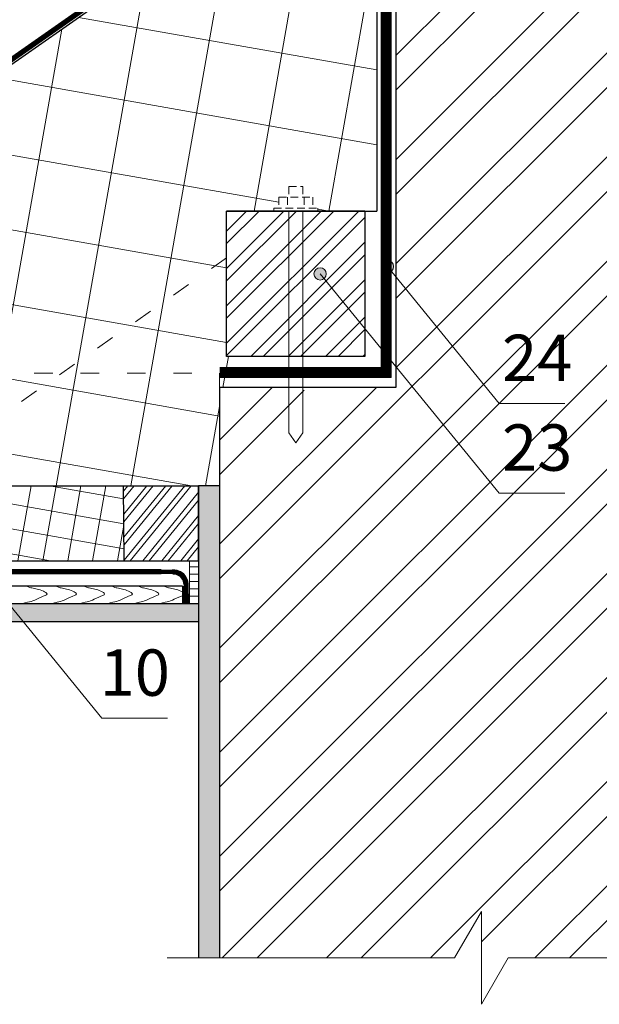
# Model space of a CAD drawing. Units: millimetres. Extents: x -1672 to 5549, y -3309 to -2497.
# Drawn here: x 2108 to 2145, y -2731 to -2668 of the extents above; entities that cross this region are included whole.
import ezdxf

# ---------------------------------------------------------------- set-up
doc = ezdxf.new("R2010")
doc.units = ezdxf.units.MM
for name, pattern in [('ACAD_ISO03W100', [30, 12, -18]), ('GESTRICHELT', [0.75, 0.5, -0.25]), ('STRICHLINIEX2', [1.5, 1, -0.5])]:
    doc.linetypes.add(name, pattern=pattern)
for name, color, linetype, lineweight in [('INN-VKL', 7, 'Continuous', 18), ('Вспомогат. линии', 130, 'Continuous', 13), ('Механ. крепление', 192, 'Continuous', 15), ('Надписи', 180, 'Continuous', 13), ('Основные линии', 7, 'Continuous', 30), ('Стены', 14, 'Continuous', 30), ('Штрих', 151, 'Continuous', 9)]:
    doc.layers.add(name, color=color, linetype=linetype, lineweight=lineweight)
doc.styles.add('Arial', font='ARIALUNI.TTF')
pattern_1 = [(0, (437.91752, -2362.86464), (0.254, 0.4399409), [0.0635, -0.4445]), (90, (437.94927, -2362.86464), (-0.254, 0.439940905), [0.03175, -0.84813181]), (90, (437.9572, -2362.86464), (-0.254, 0.439940905), [0.0254, -0.85448181]), (90, (437.94134, -2362.86464), (-0.254, 0.439940905), [0.0254, -0.85448181]), (60, (437.96515, -2362.86464), (-0.254, 0.4399409), [0.02032, -0.48768]), (120, (437.9334, -2362.86464), (-0.508, 2e-10), [0.02032, -0.48768])]

msp = doc.modelspace()

# ---------------------------------------------------------------- hatches: boundary and pattern name
at = {"layer": 'Штрих', "ltscale": 100}
h = msp.add_hatch(dxfattribs=at)
h.set_pattern_fill('ANSI32', color=30, scale=0.5, style=0)
h.set_pattern_definition([(45, (374.1015, -2367.1353), (-3.367596, 3.367596), []), (45, (376.3465, -2367.1353), (-3.367596, 3.367596), [])])
edge = h.paths.add_edge_path(flags=17)
edge.add_line((2132.091, -2628.4038), (2132.091, -2661.0764))
edge.add_arc((2123.6094, -2644.7401), 18.4069, 297.437733, 422.562267)
edge = h.paths.add_edge_path()
edge.add_line((2135.1987, -2607.4727), (2132.091, -2608.121))
edge.add_line((2132.091, -2608.121), (2132.091, -2628.4038))
edge.add_arc((2123.6094, -2644.7401), 18.4069, -62.562267, 62.562267, ccw=False)
edge.add_line((2132.091, -2661.0764), (2132.091, -2691.5775))
edge.add_line((2132.091, -2691.5775), (2127.075, -2691.5775))
edge.add_line((2127.075, -2691.5775), (2127.075, -2694.5202))
edge.add_line((2127.075, -2694.5202), (2126.619, -2695.1682))
edge.add_line((2126.619, -2695.1682), (2126.163, -2694.5202))
edge.add_line((2126.163, -2694.5202), (2126.163, -2691.5775))
edge.add_line((2126.163, -2691.5775), (2120.691, -2691.5775))
edge.add_line((2120.691, -2691.5775), (2120.691, -2728.4857))
edge.add_line((2120.691, -2728.4857), (2135.8899, -2728.4862))
edge.add_line((2135.8899, -2728.4862), (2137.6223, -2725.4854))
edge.add_line((2137.6223, -2725.4854), (2137.6223, -2731.4854))
edge.add_line((2137.6223, -2731.4854), (2139.3539, -2728.4864))
edge.add_line((2139.3539, -2728.4864), (2176.7755, -2728.4883))
edge.add_line((2176.7755, -2728.4883), (2176.7755, -2601.4725))
edge.add_line((2176.7755, -2601.4725), (2161.6842, -2601.4717))
edge.add_line((2161.6842, -2601.4717), (2159.9527, -2604.4708))
edge.add_line((2159.9527, -2604.4708), (2159.9527, -2598.4708))
edge.add_line((2159.9527, -2598.4708), (2158.2202, -2601.4716))
edge.add_line((2158.2202, -2601.4716), (2132.091, -2601.4708))
edge.add_line((2132.091, -2601.4708), (2132.091, -2606.5284))
edge.add_line((2132.091, -2606.5284), (2135.2292, -2605.9789))
edge.add_line((2135.2292, -2605.9789), (2135.1987, -2607.4727))
at = {"layer": 'Штрих'}
h = msp.add_hatch(dxfattribs=at)
h.set_pattern_fill('ANSI32', color=31, scale=3.648, angle=35, style=0)
h.set_pattern_definition([(80, (1752.3003, -2736.3503), (-1.347217, 0.2375507), []), (80, (1752.8286, -2735.9804), (-1.347217, 0.2375507), [])])
edge = h.paths.add_edge_path()
edge.add_arc((2123.6094, -2644.7401), 18.4069, 229.633192, 231.697134, ccw=False)
edge.add_line((2111.6876, -2658.7646), (2107.7484, -2661.5229))
edge.add_line((2107.7484, -2661.5229), (2108.1146, -2662.0458))
edge.add_line((2108.1146, -2662.0458), (2112.2005, -2659.1848))
h.paths.add_polyline_path([(2084.2218, -2678.7757), (2083.8556, -2678.2528), (2059.9628, -2694.9827), (2060.3289, -2695.5056)])
h.paths.add_polyline_path([(2060.3289, -2695.5056), (2059.9628, -2694.9827), (2036.07, -2711.7126), (2036.4361, -2712.2356)])
h.paths.add_polyline_path([(2020.2818, -2722.7676), (2020.2818, -2723.547), (2036.4361, -2712.2356), (2036.07, -2711.7126)])
h.paths.add_polyline_path([(2096.6949, -2670.0419), (2096.3311, -2669.5173), (2083.8556, -2678.2528), (2084.2218, -2678.7757)])
h.paths.add_polyline_path([(2103.7628, -2664.3136), (2104.1285, -2664.8369), (2108.1146, -2662.0458), (2107.7484, -2661.5229)])
edge = h.paths.add_edge_path()
edge.add_line((2130.2507, -2646.5459), (2129.8845, -2646.023))
edge.add_line((2129.8845, -2646.023), (2111.6876, -2658.7646))
edge.add_arc((2123.6094, -2644.7401), 18.4069, 229.633192, 231.697134)
edge.add_line((2112.2005, -2659.1848), (2130.2507, -2646.5459))
at = {"layer": 'Штрих', "ltscale": 100}
h = msp.add_hatch(dxfattribs=at)
h.set_pattern_fill('ANSI32', color=31, scale=0.1, angle=25, style=0)
h.set_pattern_definition([(70, (783.8789, -2389.1826), (-0.8950572, 0.3257742), []), (70, (784.28585, -2388.9929), (-0.8950572, 0.3257742), [])])
h.paths.add_polyline_path([(2125.1587, -2650.1114), (2126.048, -2651.3814), (2131.14, -2647.8159), (2130.2507, -2646.5459)])
h.paths.add_polyline_path([(2121.5783, -2654.5111), (2120.6891, -2653.241), (2104.1289, -2664.8366), (2105.0182, -2666.1066)])
edge = h.paths.add_edge_path()
edge.add_line((2097.5865, -2671.3103), (2096.6973, -2670.0403))
edge.add_line((2096.6973, -2670.0403), (2092.4086, -2673.0432))
edge.add_line((2092.4086, -2673.0432), (2092.9011, -2673.7577))
edge.add_arc((2093.1281, -2674.087), 0.4, 0, 124.578661, ccw=False)
edge.add_arc((2093.1281, -2674.087), 0.4, -9.965763, 0, ccw=False)
edge.add_line((2093.5221, -2674.1563), (2097.5865, -2671.3103))
edge = h.paths.add_edge_path()
edge.add_line((2092.4086, -2673.0432), (2080.1371, -2681.6358))
edge.add_line((2080.1371, -2681.6358), (2081.0264, -2682.9058))
edge.add_line((2081.0264, -2682.9058), (2093.0584, -2674.4809))
edge.add_arc((2093.1281, -2674.087), 0.4, 180, 259.965763, ccw=False)
edge.add_arc((2093.1281, -2674.087), 0.4, 124.578661, 180, ccw=False)
edge.add_line((2092.9011, -2673.7577), (2092.4086, -2673.0432))
h.paths.add_polyline_path([(2022.7965, -2721.7862), (2023.6858, -2723.0562), (2026.9023, -2720.8039), (2025.9055, -2719.6092)])
h.paths.add_polyline_path([(2039.1795, -2710.3146), (2025.9055, -2719.6092), (2026.9023, -2720.8039), (2040.0688, -2711.5846)])
edge = h.paths.add_edge_path()
edge.add_arc((2058.6768, -2697.6327), 0.4, 129.505493, 180, ccw=False)
edge.add_line((2058.4223, -2697.3241), (2058.1697, -2697.0176))
edge.add_line((2058.1697, -2697.0176), (2051.4668, -2701.711))
edge.add_line((2051.4668, -2701.711), (2052.3561, -2702.981))
edge.add_line((2052.3561, -2702.981), (2068.7391, -2691.5095))
edge.add_line((2068.7391, -2691.5095), (2067.8499, -2690.2395))
edge.add_line((2067.8499, -2690.2395), (2058.1697, -2697.0176))
edge.add_line((2058.1697, -2697.0176), (2058.4223, -2697.3241))
edge.add_arc((2058.6768, -2697.6327), 0.4, 0, 129.505493, ccw=False)
edge.add_arc((2058.6768, -2697.6327), 0.4, -180, 0, ccw=False)
h = msp.add_hatch(dxfattribs=at)
h.set_pattern_fill('ANSI37', color=100, scale=1.5, angle=35)
h.set_pattern_definition([(80, (437.9175, -2362.8646), (-4.690147, 0.827), []), (170, (437.9175, -2362.8646), (-0.827, -4.690147), [])])
edge = h.paths.add_edge_path()
edge.add_arc((2126.9212, -2650.5722), 16.6406, 233.114252, 283.712084, ccw=False)
edge.add_line((2116.9331, -2663.8819), (2078.7043, -2690.65))
edge.add_line((2078.7043, -2690.65), (2110.5048, -2690.65))
edge.add_line((2110.5048, -2690.65), (2121.147, -2683.1983))
edge.add_line((2121.147, -2683.1983), (2121.147, -2680.1775))
edge.add_line((2121.147, -2680.1775), (2124.2036, -2680.1775))
edge.add_line((2124.2036, -2680.1775), (2124.2036, -2679.9951))
edge.add_line((2124.2036, -2679.9951), (2124.5246, -2679.9951))
edge.add_line((2124.5246, -2679.9951), (2124.5246, -2679.2655))
edge.add_line((2124.5246, -2679.2655), (2125.163, -2679.2655))
edge.add_line((2125.163, -2679.2655), (2125.163, -2678.5816))
edge.add_line((2125.163, -2678.5816), (2126.075, -2678.5816))
edge.add_line((2126.075, -2678.5816), (2126.075, -2679.2655))
edge.add_line((2126.075, -2679.2655), (2126.7134, -2679.2655))
edge.add_line((2126.7134, -2679.2655), (2126.7134, -2679.9951))
edge.add_line((2126.7134, -2679.9951), (2127.0343, -2679.9951))
edge.add_line((2127.0343, -2679.9951), (2127.0343, -2680.1775))
edge.add_line((2127.0343, -2680.1775), (2130.091, -2680.1775))
edge.add_line((2130.091, -2680.1775), (2130.8657, -2680.1775))
edge.add_line((2130.8657, -2680.1775), (2130.8657, -2666.7385))
edge = h.paths.add_edge_path()
edge.add_line((2130.8657, -2654.1262), (2116.9331, -2663.8819))
edge.add_arc((2126.9212, -2650.5722), 16.6406, 233.114252, 283.712084)
edge.add_line((2130.8657, -2666.7385), (2130.8657, -2654.1262))
h.paths.add_polyline_path([(2121.147, -2683.1983), (2110.5048, -2690.65), (2100.085, -2697.946), (2113.6056, -2697.946), (2113.6056, -2697.9457), (2118.4556, -2697.946), (2119.6188, -2697.946), (2120.691, -2697.946), (2120.691, -2691.5775), (2125.163, -2691.5775), (2125.163, -2689.5775), (2121.147, -2689.5775)])
h.paths.add_polyline_path([(2110.5048, -2690.65), (2078.7043, -2690.65), (2075.6359, -2692.7985), (2079.8828, -2697.946), (2100.085, -2697.946)])
edge = h.paths.add_edge_path()
edge.add_line((2075.6359, -2692.7985), (2071.4243, -2695.7476))
edge.add_arc((2071.025, -2695.7232), 0.4, 253.486289, 356.513711, ccw=False)
edge.add_line((2070.9113, -2696.1067), (2068.2845, -2697.946))
edge.add_line((2068.2845, -2697.946), (2079.8828, -2697.946))
edge.add_line((2079.8828, -2697.946), (2075.6359, -2692.7985))
at = {"layer": 'Штрих', "linetype": 'Continuous'}
h = msp.add_hatch(dxfattribs=at)
h.set_pattern_fill('ANSI32', color=31, scale=4.56, style=0)
h.set_pattern_definition([(45, (1979.1413, -2760.5921), (-1.209153, 1.209153), []), (45, (1979.9474, -2760.5921), (-1.209153, 1.209153), [])])
h.paths.add_polyline_path([(2121.147, -2689.5775), (2121.147, -2680.1775), (2130.091, -2680.1775), (2130.091, -2689.5775)])
at = {"layer": 'Штрих', "ltscale": 100}
h = msp.add_hatch(color=0, dxfattribs=at)
h.dxf.hatch_style = 1
h.paths.add_polyline_path([(2131.1406, -2683.7601, 1), (2131.9406, -2683.7601, 1)])
h = msp.add_hatch(color=0, dxfattribs=at)
h.dxf.hatch_style = 1
h.paths.add_polyline_path([(2126.7877, -2684.2348, 1), (2127.5877, -2684.2348, 1)])
h = msp.add_hatch(dxfattribs=at)
h.set_pattern_fill('ANSI37', color=100, scale=0.5, angle=35)
h.set_pattern_definition([(80, (437.9175, -2362.8646), (-1.5633823, 0.2756665), []), (170, (437.9175, -2362.8646), (-0.2756665, -1.5633823), [])])
h.paths.add_polyline_path([(2106.4719, -2702.7907), (2114.5214, -2702.7901), (2114.4729, -2697.9374), (2106.4234, -2697.946)])
h.paths.add_polyline_path([(2101.5735, -2697.946), (2100.085, -2697.946), (2098.7923, -2698.8511), (2101.6219, -2702.7904)])
h.paths.add_polyline_path([(2097.6545, -2705.5801), (2094.8194, -2701.6331), (2056.4701, -2728.4855), (2064.9421, -2728.4855)])
h = msp.add_hatch(dxfattribs=at)
h.set_pattern_fill('ANSI32', color=31, scale=0.1, angle=-174.155861)
h.set_pattern_definition([(230.84414, (2408.2406, -3229.5388), (0.7385982, -0.6014391), []), (230.84414, (2407.7939, -3229.5845), (0.7385982, -0.6014391), [])])
h.paths.add_polyline_path([(2119.323, -2697.946), (2117.1715, -2697.9459), (2117.1583, -2702.7903), (2119.323, -2702.7904)])
h.paths.add_polyline_path([(2117.1715, -2697.9459), (2114.473, -2697.9457), (2114.5214, -2702.7901), (2117.1583, -2702.7903)])
at = {"layer": 'Штрих'}
h = msp.add_hatch(dxfattribs=at)
h.set_pattern_fill('SWAMP', color=0, scale=0.02, style=0)
h.set_pattern_definition(pattern_1)
h.paths.add_polyline_path([(2119.323, -2728.4856), (2120.691, -2728.4857), (2120.691, -2697.9461), (2119.323, -2697.946)])
at = {"layer": 'Штрих', "ltscale": 100}
h = msp.add_hatch(dxfattribs=at)
h.set_pattern_fill('ANSI31', color=0, scale=0.15, angle=135)
h.set_pattern_definition([(180, (-746.24557, -2351.70785), (-8e-17, -0.47625), [])])
h.paths.add_polyline_path([(2118.747, -2705.5839), (2119.323, -2705.5839), (2119.323, -2702.7904), (2118.747, -2702.7904)])
h = msp.add_hatch(dxfattribs=at)
h.set_pattern_fill('SWAMP', color=0, scale=0.02)
h.set_pattern_definition(pattern_1)
h.paths.add_polyline_path([(2107.0456, -2705.5839), (2102.4778, -2705.5839), (2102.8343, -2706.7359), (2107.9873, -2706.7359)])
h.paths.add_polyline_path([(2119.323, -2705.5839), (2107.0456, -2705.5839), (2107.9873, -2706.7359), (2119.323, -2706.7359)])
h.paths.add_polyline_path([(2102.8343, -2706.7359), (2102.4778, -2705.5839), (2090.3303, -2713.9009), (2091.062, -2714.796)])
h.paths.add_polyline_path([(2091.062, -2714.796), (2090.3303, -2713.9009), (2084.9308, -2717.5978), (2085.6629, -2718.4926)])
h.paths.add_polyline_path([(2085.6629, -2718.4926), (2084.9308, -2717.5978), (2079.0583, -2721.6185), (2079.79, -2722.5136)])
h.paths.add_polyline_path([(2079.79, -2722.5136), (2079.0583, -2721.6185), (2069.0286, -2728.4855), (2071.0677, -2728.4855)])

# ---------------------------------------------------------------- linework, layer by layer
at = {"layer": 'INN-VKL', "color": 31}
msp.add_line((2118.2813, -2704.4319), (2102.9554, -2704.4319), dxfattribs=at)
at = {"layer": 'INN-VKL'}
msp.add_line((2119.323, -2705.5839), (2102.9554, -2705.5839), dxfattribs=at)
at = {"layer": 'Вспомогат. линии', "color": 0, "ltscale": 100}
for p, q in [((2131.1405, -2638.3373), (2131.1377, -2690.2903)), ((2131.7875, -2638.331), (2131.7918, -2690.9446)), ((2131.13, -2690.2903), (2120.705, -2690.2906)), ((2131.7918, -2690.9446), (2120.6913, -2690.939)), ((2137.6223, -2725.4854), (2135.8897, -2728.4864)), ((2137.6223, -2728.4854), (2137.6223, -2725.4854)), ((2135.8899, -2728.4862), (2117.307, -2728.4855)), ((2137.6223, -2728.4854), (2137.6223, -2731.4854)), ((2137.6223, -2731.4854), (2139.3542, -2728.4857)), ((2181.7619, -2728.4886), (2139.3539, -2728.4864))]:
    msp.add_line(p, q, dxfattribs=at)
at = {"layer": 'Вспомогат. линии', "color": 31, "linetype": 'ACAD_ISO03W100', "lineweight": 13, "ltscale": 0.1}
for p, q in [((2121.147, -2683.1983), (2100.085, -2697.946)), ((2078.7043, -2690.65), (2120.691, -2690.65))]:
    msp.add_line(p, q, dxfattribs=at)
at = {"layer": 'Вспомогат. линии', "color": 170, "ltscale": 100}
for p, q in [((2117.6457, -2703.3632), (2117.9517, -2703.3971)), ((2117.6553, -2703.6527), (2117.8757, -2703.6739)), ((2117.8757, -2703.6739), (2118.1488, -2703.8095)), ((2117.9517, -2703.3971), (2118.1535, -2703.4917)), ((2118.1535, -2703.4917), (2118.3558, -2703.6218)), ((2118.3558, -2703.6218), (2118.5071, -2703.8315)), ((2118.1488, -2703.8095), (2118.2656, -2703.9805)), ((2118.2656, -2703.9805), (2118.3365, -2704.1117)), ((2118.272, -2703.9747), (2118.272, -2703.9747)), ((2118.3365, -2704.1117), (2118.3754, -2704.3393)), ((2118.5071, -2703.8315), (2118.6126, -2704.0296)), ((2118.6126, -2704.0296), (2118.6621, -2704.264)), ((2118.6683, -2705.5836), (2118.6621, -2704.264)), ((2118.3792, -2705.5839), (2118.3792, -2704.4319))]:
    msp.add_line(p, q, dxfattribs=at)
at = {"layer": 'Вспомогат. линии', "color": 0}
msp.add_line((2119.227, -2705.5839), (2118.747, -2705.5839), dxfattribs=at)
at = {"layer": 'Вспомогат. линии', "color": 0, "linetype": 'STRICHLINIEX2', "ltscale": 3, "const_width": 0.648}
msp.add_lwpolyline([(2131.463, -2638.3304), (2131.4619, -2690.6155), (2120.691, -2690.6158)], dxfattribs=at)
at = {"layer": 'Вспомогат. линии', "color": 140}
for points in [[(2130.5917, -2648.7717), (2130.5917, -2653.8317), (2023.9758, -2728.485)], [(2130.8657, -2648.7717), (2130.8657, -2653.9739), (2024.4528, -2728.485)]]:
    msp.add_lwpolyline(points, dxfattribs=at)
at = {"layer": 'Вспомогат. линии', "color": 140, "linetype": 'STRICHLINIEX2', "const_width": 0.288}
msp.add_lwpolyline([(2130.7287, -2648.7717), (2130.7287, -2653.903), (2024.2146, -2728.485)], dxfattribs=at)
at = {"layer": 'Вспомогат. линии', "color": 31, "linetype": 'ACAD_ISO03W100', "lineweight": 13, "ltscale": 0.1}
msp.add_lwpolyline([(2120.691, -2690.65), (2120.691, -2697.5026)], dxfattribs=at)
at = {"layer": 'Вспомогат. линии', "color": 5, "linetype": 'STRICHLINIEX2', "true_color": 0x0000f0, "const_width": 0.288}
msp.add_lwpolyline([(2102.1566, -2703.5047), (2117.6491, -2703.5061)], dxfattribs=at)
at = {"layer": 'Вспомогат. линии', "color": 170}
for points in [[(2102.1489, -2703.3679), (2116.9048, -2703.3626)], [(2102.1582, -2703.6415), (2116.9017, -2703.6441)]]:
    msp.add_lwpolyline(points, dxfattribs=at)
at = {"layer": 'Вспомогат. линии', "color": 5, "linetype": 'STRICHLINIEX2', "true_color": 0x0000f0, "const_width": 0.288}
for points in [[(2117.6491, -2703.5061, -0.0032452), (2117.6491, -2703.5061, 0.8828907), (2117.6491, -2703.5061, -0.4300638), (2118.516, -2704.3333)], [(2118.516, -2704.3333, -0.0032452), (2118.516, -2704.3333, 0.8828907), (2118.516, -2704.3333), (2118.5233, -2705.5821)]]:
    msp.add_lwpolyline(points, format="xyb", dxfattribs=at)
at = {"layer": 'Механ. крепление', "color": 0, "linetype": 'GESTRICHELT', "lineweight": 13}
for p, q in [((2125.163, -2678.5816), (2125.163, -2679.2655)), ((2125.163, -2678.5816), (2126.075, -2678.5816)), ((2126.075, -2678.5816), (2126.075, -2679.2655)), ((2124.5246, -2679.2655), (2126.7134, -2679.2655)), ((2125.0718, -2679.2655), (2125.0718, -2679.9951)), ((2126.1662, -2679.2655), (2126.1662, -2679.9951)), ((2126.7134, -2679.2655), (2126.7134, -2679.9951)), ((2124.2036, -2679.9951), (2127.0343, -2679.9951)), ((2127.0343, -2679.9951), (2127.0343, -2680.1775))]:
    msp.add_line(p, q, dxfattribs=at)
at = {"layer": 'Механ. крепление', "color": 0, "linetype": 'GESTRICHELT'}
msp.add_line((2124.5246, -2679.2655), (2124.5246, -2679.9951), dxfattribs=at)
at = {"layer": 'Механ. крепление', "color": 0}
for p, q in [((2124.2036, -2679.9951), (2124.2036, -2680.1775)), ((2124.2036, -2680.1775), (2127.0343, -2680.1775))]:
    msp.add_line(p, q, dxfattribs=at)
at = {"layer": 'Механ. крепление', "color": 0, "ltscale": 100}
msp.add_lwpolyline([(2125.163, -2680.1775), (2125.163, -2694.5202), (2125.619, -2695.1682), (2126.075, -2694.5202), (2126.075, -2680.1775)], dxfattribs=at)
at = {"layer": 'Надписи', "color": 0}
for p, q in [((2131.5406, -2683.7601), (2138.7774, -2692.6123)), ((2127.1877, -2684.2348), (2138.7774, -2698.4133)), ((2143.0214, -2692.6123), (2138.7774, -2692.6123)), ((2143.0214, -2698.4133), (2138.7774, -2698.4133)), ((2103.6848, -2701.4723), (2113.0845, -2712.9717)), ((2117.3285, -2712.9717), (2113.0845, -2712.9717))]:
    msp.add_line(p, q, dxfattribs=at)
at = {"layer": 'Надписи', "color": 0, "ltscale": 100}
for centre in [(2131.5406, -2683.7601), (2127.1877, -2684.2348)]:
    msp.add_circle(centre, 0.4, dxfattribs=at)
at = {"layer": 'Основные линии', "color": 30}
for p, q in [((2132.091, -2601.4708), (2132.091, -2691.5775)), ((2132.091, -2691.5775), (2120.691, -2691.5775)), ((2120.691, -2691.5775), (2120.691, -2728.4857))]:
    msp.add_line(p, q, dxfattribs=at)
at = {"layer": 'Основные линии', "color": 100}
for p, q in [((2024.6704, -2728.485), (2130.8657, -2654.1262)), ((2130.8657, -2654.1262), (2130.8657, -2680.1775)), ((2130.091, -2680.1775), (2130.8657, -2680.1775)), ((2100.085, -2697.946), (2114.4729, -2697.9374)), ((2106.4719, -2702.7907), (2114.5214, -2702.7901))]:
    msp.add_line(p, q, dxfattribs=at)
at = {"layer": 'Основные линии', "color": 31, "ltscale": 100}
for p, q in [((2114.473, -2697.9457), (2119.323, -2697.946)), ((2114.5214, -2702.7901), (2119.323, -2702.7904)), ((2118.2813, -2704.4319), (2102.4778, -2704.4319)), ((2118.2813, -2704.4319), (2118.2813, -2705.5839))]:
    msp.add_line(p, q, dxfattribs=at)
at = {"layer": 'Основные линии', "color": 31, "linetype": 'ByBlock', "ltscale": 3}
for p, q in [((2114.5214, -2702.7901), (2114.473, -2697.9457)), ((2119.323, -2702.7904), (2119.323, -2697.946))]:
    msp.add_line(p, q, dxfattribs=at)
at = {"layer": 'Основные линии', "ltscale": 100}
for p, q in [((2119.323, -2705.5839), (2102.4778, -2705.5839)), ((2119.323, -2705.5839), (2102.8343, -2705.5839)), ((2119.323, -2706.7359), (2102.8343, -2706.7359))]:
    msp.add_line(p, q, dxfattribs=at)
at = {"layer": 'Основные линии', "color": 30, "ltscale": 100}
msp.add_lwpolyline([(2132.091, -2680.1775), (2132.091, -2691.5775), (2120.691, -2691.5775)], dxfattribs=at)
at = {"layer": 'Стены', "color": 0}
for p, q in [((2120.691, -2697.946), (2119.323, -2697.946)), ((2119.323, -2697.946), (2119.323, -2728.4856))]:
    msp.add_line(p, q, dxfattribs=at)
at = {"layer": 'Стены', "color": 31}
msp.add_lwpolyline([(2121.147, -2689.5775), (2121.147, -2680.1775), (2130.091, -2680.1775), (2130.091, -2689.5775)], close=True, dxfattribs=at)
msp.add_lwpolyline([(2130.091, -2680.1775), (2125.461, -2680.1775), (2121.147, -2680.1775)], dxfattribs=at)
at = {"layer": 'Штрих', "color": 0, "ltscale": 100}
msp.add_lwpolyline([(2118.747, -2705.5839), (2119.323, -2705.5839), (2119.323, -2702.7904), (2118.747, -2702.7904)], close=True, dxfattribs=at)
at = {"layer": 'Штрих', "color": 31}
for points, knots in [([(2108.1966, -2704.4319), (2108.3854, -2704.5118), (2108.6999, -2704.6092), (2109.0855, -2704.6326), (2109.6975, -2704.9749), (2109.0194, -2705.1578), (2108.6852, -2705.4034), (2108.2863, -2705.4663), (2108.1096, -2705.5216), (2107.9332, -2705.5839)], [2.8805892, 2.8805892, 2.8805892, 2.8805892, 3.9089404, 7.104956, 8.3206145, 10.0664231, 12.498872, 14.4393037, 14.7423375, 14.7423375, 14.7423375, 14.7423375]), ([(2110.0973, -2704.4319), (2110.2861, -2704.5118), (2110.6006, -2704.6092), (2110.9862, -2704.6326), (2111.5982, -2704.9749), (2110.9201, -2705.1578), (2110.5859, -2705.4034), (2110.187, -2705.4663), (2110.0103, -2705.5216), (2109.8339, -2705.5839)], [2.8805892, 2.8805892, 2.8805892, 2.8805892, 3.9089404, 7.104956, 8.3206145, 10.0664231, 12.498872, 14.4393037, 14.7423375, 14.7423375, 14.7423375, 14.7423375]), ([(2111.9196, -2704.4319), (2112.1084, -2704.5118), (2112.4229, -2704.6092), (2112.8085, -2704.6326), (2113.4205, -2704.9749), (2112.7424, -2705.1578), (2112.4082, -2705.4034), (2112.0093, -2705.4663), (2111.8327, -2705.5216), (2111.6562, -2705.5839)], [2.8805892, 2.8805892, 2.8805892, 2.8805892, 3.9089404, 7.104956, 8.3206145, 10.0664231, 12.498872, 14.4393037, 14.7423375, 14.7423375, 14.7423375, 14.7423375]), ([(2113.7125, -2704.4319), (2113.9014, -2704.5118), (2114.2159, -2704.6092), (2114.6014, -2704.6326), (2115.2134, -2704.9749), (2114.5353, -2705.1578), (2114.2011, -2705.4034), (2113.8023, -2705.4663), (2113.6256, -2705.5216), (2113.4491, -2705.5839)], [2.8805892, 2.8805892, 2.8805892, 2.8805892, 3.9089404, 7.104956, 8.3206145, 10.0664231, 12.498872, 14.4393037, 14.7423375, 14.7423375, 14.7423375, 14.7423375]), ([(2115.4232, -2704.4319), (2115.612, -2704.5118), (2115.9265, -2704.6092), (2116.3121, -2704.6326), (2116.9241, -2704.9749), (2116.246, -2705.1578), (2115.9118, -2705.4034), (2115.5129, -2705.4663), (2115.3362, -2705.5216), (2115.1598, -2705.5839)], [2.8805892, 2.8805892, 2.8805892, 2.8805892, 3.9089404, 7.104956, 8.3206145, 10.0664231, 12.498872, 14.4393037, 14.7423375, 14.7423375, 14.7423375, 14.7423375]), ([(2117.0929, -2704.4319), (2117.2818, -2704.5118), (2117.5963, -2704.6092), (2117.9198, -2704.6289), (2118.2513, -2704.7895), (2118.2813, -2704.8057)], [2.8805892, 2.8805892, 2.8805892, 2.8805892, 3.9089404, 7.104956, 7.4453217, 7.4453217, 7.4453217, 7.4453217]), ([(2118.2813, -2705.0552), (2118.2116, -2705.0838), (2117.8624, -2705.197), (2117.5815, -2705.4034), (2117.1827, -2705.4663), (2117.006, -2705.5216), (2116.8296, -2705.5839)], [9.2978005, 9.2978005, 9.2978005, 9.2978005, 10.0664231, 12.498872, 14.4393037, 14.7423375, 14.7423375, 14.7423375, 14.7423375])]:
    msp.add_open_spline(points, degree=3, knots=knots, dxfattribs=at)

# ---------------------------------------------------------------- texts
at = {"layer": 'Надписи', "color": 0, "style": 'Arial'}
for s, p in [('24', (2138.9563, -2691.1694)), ('23', (2138.9563, -2696.9704)), ('10', (2112.9344, -2711.5288))]:
    msp.add_text(s, height=3, dxfattribs=at).set_placement(p)

doc.saveas('drawing.dxf')
